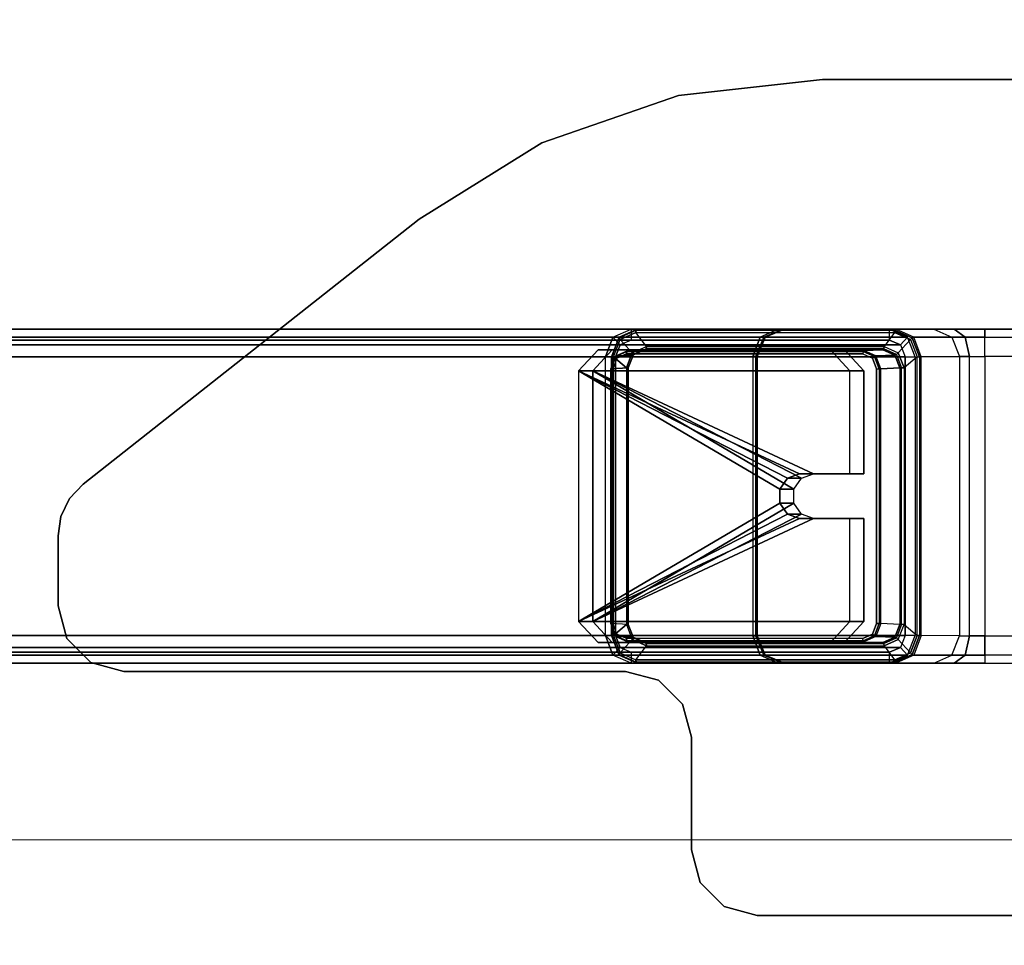
# Model space of a CAD drawing. Units: inches. Extents: x -20 to 218, y -6 to 127.
# Drawn here: x 53 to 58, y 8 to 14 of the extents above; entities that cross this region are included whole.
import ezdxf

# ---------------------------------------------------------------- set-up
doc = ezdxf.new("R2010")
doc.units = ezdxf.units.IN
doc.header["$MEASUREMENT"] = 0
doc.layers.add('STORAGE-CASE', color=4, linetype='Continuous', lineweight=9)
for name, color, linetype in [('WKSURF-GLIDE', 6, 'Continuous'), ('WKSURF-LAM', 6, 'Continuous'), ('WKSURF-LEG', 6, 'Continuous')]:
    doc.layers.add(name, color=color, linetype=linetype)

# ---------------------------------------------------------------- blocks, each defined once
blk = doc.blocks.new('VFG2B1_0T')
at = {"layer": 'WKSURF-GLIDE'}
for points in [[(-1.124, 2.6199, 21.8981), (-1.124, 2.7039, 21.6902), (-0.999, 2.8198, 21.7371), (-0.999, 2.7358, 21.945)], [(-1.124, 2.7039, 21.6902), (-1.124, 1.3113, 21.1276), (-0.999, 1.1954, 21.0808), (-0.999, 2.8198, 21.7371)], [(-0.999, 2.8198, 21.7371), (-0.999, 2.7358, 21.945), (0.503, 2.7358, 21.945), (0.503, 2.8198, 21.7371)], [(-0.999, 2.8198, 21.7371), (-0.999, 1.1954, 21.0808), (-0.3817, 1.1954, 21.0808), (-0.3817, 1.4965, 21.2024)], [(-0.999, 2.8198, 21.7371), (-0.3817, 1.4965, 21.2024), (-0.3562, 1.5694, 21.2319)], [(-0.3562, 1.5694, 21.2319), (-0.2893, 1.6145, 21.2501), (-0.999, 2.8198, 21.7371)], [(-0.2893, 1.6145, 21.2501), (-0.2067, 1.6145, 21.2501), (0.503, 2.8198, 21.7371), (-0.999, 2.8198, 21.7371)], [(-0.2067, 1.6145, 21.2501), (-0.1398, 1.5694, 21.2319), (0.503, 2.8198, 21.7371)], [(0.503, 2.8198, 21.7371), (-0.1398, 1.5694, 21.2319), (-0.1142, 1.4965, 21.2024)], [(0.503, 2.8198, 21.7371), (-0.1142, 1.4965, 21.2024), (-0.1142, 1.1954, 21.0808), (0.503, 1.1954, 21.0808)], [(0.503, 2.7358, 21.945), (0.503, 2.8198, 21.7371), (0.628, 2.7039, 21.6902), (0.628, 2.6199, 21.8981)], [(0.503, 2.8198, 21.7371), (0.503, 1.1954, 21.0808), (0.628, 1.3113, 21.1276), (0.628, 2.7039, 21.6902)], [(-1.124, 2.6199, 21.8981), (-1.124, 1.2273, 21.3355), (-0.999, 1.1114, 21.2887), (-0.999, 2.7358, 21.945)], [(-0.999, 2.7358, 21.945), (-0.999, 1.1114, 21.2887), (-0.3817, 1.1114, 21.2887), (-0.3817, 1.4126, 21.4103)], [(-0.999, 2.7358, 21.945), (-0.3817, 1.4126, 21.4103), (-0.3562, 1.4855, 21.4398)], [(-0.3562, 1.4855, 21.4398), (-0.2893, 1.5305, 21.458), (-0.999, 2.7358, 21.945)], [(-0.2893, 1.5305, 21.458), (-0.2067, 1.5305, 21.458), (0.503, 2.7358, 21.945), (-0.999, 2.7358, 21.945)], [(-0.2067, 1.5305, 21.458), (-0.1398, 1.4855, 21.4398), (0.503, 2.7358, 21.945)], [(0.503, 2.7358, 21.945), (-0.1398, 1.4855, 21.4398), (-0.1142, 1.4126, 21.4103)], [(0.503, 2.7358, 21.945), (-0.1142, 1.4126, 21.4103), (-0.1142, 1.1114, 21.2887), (0.503, 1.1114, 21.2887)], [(0.503, 2.7358, 21.945), (0.503, 1.1114, 21.2887), (0.628, 1.2273, 21.3355), (0.628, 2.6199, 21.8981)], [(-1.124, 1.3113, 21.1276), (-1.124, 1.2273, 21.3355), (-1.124, 2.6199, 21.8981), (-1.124, 2.7039, 21.6902)], [(0.628, 2.7039, 21.6902), (0.628, 2.6199, 21.8981), (0.628, 1.2273, 21.3355), (0.628, 1.3113, 21.1276)], [(-0.2893, 1.5305, 21.458), (-0.2893, 1.6145, 21.2501), (-0.3562, 1.5694, 21.2319), (-0.3562, 1.4855, 21.4398)], [(-0.2067, 1.5305, 21.458), (-0.2067, 1.6145, 21.2501), (-0.2893, 1.6145, 21.2501), (-0.2893, 1.5305, 21.458)], [(-0.1398, 1.4855, 21.4398), (-0.1398, 1.5694, 21.2319), (-0.2067, 1.6145, 21.2501), (-0.2067, 1.5305, 21.458)], [(-0.3562, 1.4855, 21.4398), (-0.3562, 1.5694, 21.2319), (-0.3817, 1.4965, 21.2024), (-0.3817, 1.4126, 21.4103)], [(-0.1142, 1.4126, 21.4103), (-0.1142, 1.4965, 21.2024), (-0.1398, 1.5694, 21.2319), (-0.1398, 1.4855, 21.4398)], [(-0.3817, 1.4126, 21.4103), (-0.3817, 1.4965, 21.2024), (-0.3817, 1.1954, 21.0808), (-0.3817, 1.1114, 21.2887)], [(-0.1142, 1.1114, 21.2887), (-0.1142, 1.1954, 21.0808), (-0.1142, 1.4965, 21.2024), (-0.1142, 1.4126, 21.4103)], [(-0.999, 1.1114, 21.2887), (-0.999, 1.1954, 21.0808), (-1.124, 1.3113, 21.1276), (-1.124, 1.2273, 21.3355)], [(0.628, 1.2273, 21.3355), (0.628, 1.3113, 21.1276), (0.503, 1.1954, 21.0808), (0.503, 1.1114, 21.2887)], [(-0.3817, 1.1954, 21.0808), (-0.3817, 1.1114, 21.2887), (-0.999, 1.1114, 21.2887), (-0.999, 1.1954, 21.0808)], [(0.503, 1.1954, 21.0808), (0.503, 1.1114, 21.2887), (-0.1142, 1.1114, 21.2887), (-0.1142, 1.1954, 21.0808)]]:
    blk.add_3dface(points, dxfattribs=at)
at = {"layer": 'WKSURF-LEG'}
for points in [[(-1.083, 2.6591, 22.496), (-1.083, 11.3855, 0.8973), (-1.1997, 11.3407, 0.8792), (-1.1997, 2.6143, 22.4779)], [(-1.083, 11.3855, 0.8973), (-1.083, 2.6591, 22.496), (0.5871, 2.6591, 22.496), (0.5871, 11.3855, 0.8973)], [(0.5871, 11.3855, 0.8973), (0.5871, 2.6591, 22.496), (0.7037, 2.6143, 22.4779), (0.7037, 11.3407, 0.8792)], [(-1.1997, 2.6143, 22.4779), (-1.1997, 11.3407, 0.8792), (-1.248, 11.2325, 0.8355), (-1.248, 2.5061, 22.4342)], [(-1.083, 11.3252, 0.873), (-1.083, 2.5988, 22.4716), (-1.1537, 2.5716, 22.4606), (-1.1537, 11.2981, 0.862)], [(-1.083, 2.5988, 22.4716), (0.5871, 2.5988, 22.4716), (0.5871, 11.3252, 0.873), (-1.083, 11.3252, 0.873)], [(0.6577, 11.2981, 0.862), (0.6577, 2.5716, 22.4606), (0.5871, 2.5988, 22.4716), (0.5871, 11.3252, 0.873)], [(0.7037, 11.3407, 0.8792), (0.7037, 2.6143, 22.4779), (0.752, 2.5061, 22.4342), (0.752, 11.2325, 0.8355)], [(-1.1537, 11.2981, 0.862), (-1.1537, 2.5716, 22.4606), (-1.183, 2.5061, 22.4342), (-1.183, 11.2325, 0.8355)], [(0.687, 11.2325, 0.8355), (0.687, 2.5061, 22.4342), (0.6577, 2.5716, 22.4606), (0.6577, 11.2981, 0.862)], [(-1.248, 0.9576, 21.8085), (-1.248, 2.5061, 22.4342), (-1.248, 11.2325, 0.8355), (-1.248, 9.6841, 0.2099)], [(-1.183, 0.9576, 21.8085), (-1.183, 2.5061, 22.4342), (-1.183, 11.2325, 0.8355), (-1.183, 9.6841, 0.2099)], [(0.687, 0.9576, 21.8085), (0.687, 9.6841, 0.2099), (0.687, 11.2325, 0.8355), (0.687, 2.5061, 22.4342)], [(0.752, 0.9576, 21.8085), (0.752, 9.6841, 0.2099), (0.752, 11.2325, 0.8355), (0.752, 2.5061, 22.4342)], [(-1.1997, 0.8495, 21.7648), (-1.1997, 9.5759, 0.1662), (-1.248, 9.6841, 0.2099), (-1.248, 0.9576, 21.8085)], [(-1.183, 0.9576, 21.8085), (-1.183, 9.6841, 0.2099), (-1.1537, 9.6185, 0.1834), (-1.1537, 0.8921, 21.7821)], [(0.687, 9.6841, 0.2099), (0.687, 0.9576, 21.8085), (0.6577, 0.8921, 21.7821), (0.6577, 9.6185, 0.1834)], [(0.752, 0.9576, 21.8085), (0.752, 9.6841, 0.2099), (0.7037, 9.5759, 0.1662), (0.7037, 0.8495, 21.7648)], [(-1.1537, 0.8921, 21.7821), (-1.1537, 9.6185, 0.1834), (-1.083, 9.5914, 0.1725), (-1.083, 0.865, 21.7711)], [(0.6577, 9.6185, 0.1834), (0.6577, 0.8921, 21.7821), (0.5871, 0.865, 21.7711), (0.5871, 9.5914, 0.1725)], [(-1.083, 0.8047, 21.7467), (-1.083, 9.5311, 0.1481), (-1.1997, 9.5759, 0.1662), (-1.1997, 0.8495, 21.7648)], [(0.5871, 0.865, 21.7711), (-1.083, 0.865, 21.7711), (-1.083, 9.5914, 0.1725), (0.5871, 9.5914, 0.1725)], [(0.7037, 0.8495, 21.7648), (0.7037, 9.5759, 0.1662), (0.5871, 9.5311, 0.1481), (0.5871, 0.8047, 21.7467)], [(-1.083, 0.8047, 21.7467), (-1.083, 9.5311, 0.1481), (0.5871, 9.5311, 0.1481), (0.5871, 0.8047, 21.7467)], [(-0.9039, 5.9379, 27.45), (-0.9039, 5.9379, 27.2258), (-1.1007, 5.8852, 27.2258), (-1.1007, 5.8852, 27.45)], [(-0.4859, 5.9379, 27.45), (-0.4859, 5.9379, 27.2258), (-0.9039, 5.9379, 27.2258), (-0.9039, 5.9379, 27.45)], [(-0.4859, 5.9379, 27.45), (-0.4859, 5.9379, 27.2258), (-0.3692, 5.9202, 27.2258), (-0.3692, 5.9202, 27.45)], [(-0.3692, 5.9202, 27.45), (-0.3692, 5.9202, 27.2258), (-0.2629, 5.8687, 27.2258), (-0.2629, 5.8687, 27.45)], [(-1.1007, 5.8852, 27.45), (-1.1007, 5.8852, 27.2258), (-1.2448, 5.7411, 27.2258), (-1.2448, 5.7411, 27.45)], [(-0.2629, 5.8687, 27.45), (-0.2629, 5.8687, 27.2258), (-0.1767, 5.788, 27.2258), (-0.1767, 5.788, 27.45)], [(1.4104, 3.7753, 27.45), (1.4104, 3.7753, 27.2258), (-0.1767, 5.788, 27.2258), (-0.1767, 5.788, 27.45)], [(-1.2448, 5.7411, 27.45), (-1.2448, 5.7411, 27.2258), (-1.2976, 5.5442, 27.2258), (-1.2976, 5.5442, 27.45)], [(-1.2976, 5.5442, 27.45), (-1.2976, 5.5442, 27.2258), (-1.2976, 2.5383, 27.2258), (-1.2976, 2.5383, 27.45)], [(1.8679, 3.0397, 27.45), (1.8679, 3.0397, 27.2258), (1.4104, 3.7753, 27.2258), (1.4104, 3.7753, 27.45)], [(2.1518, 2.2212, 27.45), (2.1518, 2.2212, 27.2258), (1.8679, 3.0397, 27.2258), (1.8679, 3.0397, 27.45)], [(-1.083, 2.5988, 22.4716), (-1.083, 2.6591, 22.496), (-1.1997, 2.6143, 22.4779), (-1.1537, 2.5716, 22.4606)], [(0.5871, 2.6591, 22.496), (0.5871, 2.5988, 22.4716), (-1.083, 2.5988, 22.4716), (-1.083, 2.6591, 22.496)], [(0.6577, 2.5716, 22.4606), (0.7037, 2.6143, 22.4779), (0.5871, 2.6591, 22.496), (0.5871, 2.5988, 22.4716)], [(-1.1997, 2.6143, 22.4779), (-1.1537, 2.5716, 22.4606), (-1.183, 2.5061, 22.4342), (-1.248, 2.5061, 22.4342)], [(-1.1997, 2.5774, 22.5691), (-1.2001, 1.7319, 24.6639), (-1.0843, 1.7772, 24.6822), (-1.083, 2.6222, 22.5872)], [(-1.1997, 2.5774, 22.5691), (-1.083, 2.6222, 22.5872), (-1.083, 2.6221, 22.5722), (-1.1956, 2.5788, 22.5547)], [(-1.1956, 2.5788, 22.5547), (-1.083, 2.6221, 22.5722), (-1.083, 2.6114, 22.5616), (-1.1858, 2.5719, 22.5457)], [(-1.083, 2.6114, 22.5616), (-1.0156, 2.5337, 22.5303), (-1.1069, 2.4987, 22.5161), (-1.1858, 2.5719, 22.5457)], [(-1.1199, 2.5253, 22.1932), (-1.125, 2.4213, 22.464), (-1.0929, 2.493, 22.4931), (-1.0879, 2.5971, 22.222)], [(-1.0879, 2.5971, 22.222), (-1.1199, 2.5253, 22.1932), (-1.114, 2.5304, 22.1805), (-1.0837, 2.5983, 22.2078)], [(-1.0837, 2.5983, 22.2078), (-1.114, 2.5304, 22.1805), (-1.1002, 2.5326, 22.1752), (-1.074, 2.5913, 22.199)], [(-1.0879, 2.5971, 22.222), (-1.0929, 2.493, 22.4931), (-1.0156, 2.5227, 22.5049), (-1.0105, 2.6267, 22.2341)], [(-1.0105, 2.6267, 22.2341), (-1.0879, 2.5971, 22.222), (-1.0837, 2.5983, 22.2078), (-1.0105, 2.6264, 22.2192)], [(-1.083, 2.6222, 22.5872), (0.5871, 2.6222, 22.5872), (0.5883, 1.7772, 24.6822), (-1.0843, 1.7772, 24.6822)], [(-1.0105, 2.6264, 22.2192), (-1.0837, 2.5983, 22.2078), (-1.074, 2.5913, 22.199), (-1.0105, 2.6157, 22.2088)], [(0.5871, 2.6221, 22.5722), (-1.083, 2.6221, 22.5722), (-1.083, 2.6222, 22.5872), (0.5871, 2.6222, 22.5872)], [(-1.083, 2.6114, 22.5616), (0.5871, 2.6114, 22.5616), (0.5871, 2.6221, 22.5722), (-1.083, 2.6221, 22.5722)], [(0.5196, 2.5337, 22.5303), (-1.0156, 2.5337, 22.5303), (-1.083, 2.6114, 22.5616), (0.5871, 2.6114, 22.5616)], [(-1.0105, 2.6267, 22.2341), (0.5146, 2.6267, 22.2341), (0.5196, 2.5227, 22.5049), (-1.0156, 2.5227, 22.5049)], [(0.5146, 2.6264, 22.2192), (-1.0105, 2.6264, 22.2192), (-1.0105, 2.6267, 22.2341), (0.5146, 2.6267, 22.2341)], [(-1.0105, 2.6157, 22.2088), (0.5146, 2.6157, 22.2088), (0.5146, 2.6264, 22.2192), (-1.0105, 2.6264, 22.2192)], [(0.5919, 2.5971, 22.222), (0.597, 2.493, 22.4931), (0.5196, 2.5227, 22.5049), (0.5146, 2.6267, 22.2341)], [(0.5146, 2.6267, 22.2341), (0.5919, 2.5971, 22.222), (0.5877, 2.5983, 22.2078), (0.5146, 2.6264, 22.2192)], [(0.5146, 2.6264, 22.2192), (0.5877, 2.5983, 22.2078), (0.578, 2.5913, 22.199), (0.5146, 2.6157, 22.2088)], [(0.6898, 2.5719, 22.5457), (0.6109, 2.4987, 22.5161), (0.5196, 2.5337, 22.5303), (0.5871, 2.6114, 22.5616)], [(0.5877, 2.5983, 22.2078), (0.618, 2.5304, 22.1805), (0.6042, 2.5326, 22.1752), (0.578, 2.5913, 22.199)], [(0.7037, 2.5774, 22.5691), (0.5871, 2.6222, 22.5872), (0.5871, 2.6221, 22.5722), (0.6996, 2.5788, 22.5547)], [(0.7037, 2.5774, 22.5691), (0.7041, 1.7319, 24.6639), (0.5883, 1.7772, 24.6822), (0.5871, 2.6222, 22.5872)], [(0.6996, 2.5788, 22.5547), (0.5871, 2.6221, 22.5722), (0.5871, 2.6114, 22.5616), (0.6898, 2.5719, 22.5457)], [(0.5919, 2.5971, 22.222), (0.6239, 2.5253, 22.1932), (0.618, 2.5304, 22.1805), (0.5877, 2.5983, 22.2078)], [(0.6239, 2.5253, 22.1932), (0.629, 2.4213, 22.464), (0.597, 2.493, 22.4931), (0.5919, 2.5971, 22.222)], [(0.752, 2.5061, 22.4342), (0.687, 2.5061, 22.4342), (0.6577, 2.5716, 22.4606), (0.7037, 2.6143, 22.4779)], [(-1.2976, 2.5383, 27.45), (-1.2976, 2.5383, 27.2258), (-1.3503, 2.3415, 27.2258), (-1.3503, 2.3415, 27.45)], [(-1.248, 2.4693, 22.5254), (-1.1997, 2.5774, 22.5691), (-1.1956, 2.5788, 22.5547), (-1.2422, 2.4745, 22.5125)], [(-1.248, 2.4693, 22.5254), (-1.248, 1.6241, 24.6205), (-1.2001, 1.7319, 24.6639), (-1.1997, 2.5774, 22.5691)], [(-1.2422, 2.4745, 22.5125), (-1.1956, 2.5788, 22.5547), (-1.1858, 2.5719, 22.5457), (-1.2283, 2.4766, 22.5072)], [(-1.1069, 2.4987, 22.5161), (-1.1858, 2.5719, 22.5457), (-1.2283, 2.4766, 22.5072), (-1.1446, 2.4141, 22.4819)], [(0.6487, 2.4141, 22.4819), (0.7323, 2.4766, 22.5072), (0.6898, 2.5719, 22.5457), (0.6109, 2.4987, 22.5161)], [(0.7462, 2.4745, 22.5125), (0.6996, 2.5788, 22.5547), (0.6898, 2.5719, 22.5457), (0.7323, 2.4766, 22.5072)], [(0.752, 2.4693, 22.5254), (0.7037, 2.5774, 22.5691), (0.6996, 2.5788, 22.5547), (0.7462, 2.4745, 22.5125)], [(0.752, 2.4693, 22.5254), (0.752, 1.6241, 24.6205), (0.7041, 1.7319, 24.6639), (0.7037, 2.5774, 22.5691)], [(-1.183, 2.5061, 22.4342), (-1.248, 2.5061, 22.4342), (-1.248, 0.9576, 21.8085), (-1.183, 0.9576, 21.8085)], [(-1.2422, 0.9259, 21.8868), (-1.2422, 2.4745, 22.5125), (-1.2283, 2.4766, 22.5072), (-1.2283, 0.928, 21.8815)], [(-1.2283, 2.4766, 22.5072), (-1.1446, 2.4141, 22.4819), (-1.1446, 0.9907, 21.9068), (-1.2283, 0.928, 21.8815)], [(-1.1069, 2.4987, 22.5161), (-1.1446, 2.4141, 22.4819), (-1.1308, 2.4162, 22.4767), (-1.0971, 2.4918, 22.5073)], [(-1.0971, 2.4918, 22.5073), (-1.1308, 2.4162, 22.4767), (-1.125, 2.4213, 22.464), (-1.0929, 2.493, 22.4931)], [(-1.125, 2.4213, 22.464), (-1.1199, 2.5253, 22.1932), (-1.1199, 1.1113, 21.6218), (-1.125, 0.9979, 21.8889)], [(-1.1199, 2.5253, 22.1932), (-1.1199, 1.1113, 21.6218), (-1.114, 1.1164, 21.6091), (-1.114, 2.5304, 22.1805)], [(-1.114, 2.5304, 22.1805), (-1.114, 1.1164, 21.6091), (-1.1002, 1.1185, 21.6039), (-1.1002, 2.5326, 22.1752)], [(-1.0156, 2.5337, 22.5303), (-1.1069, 2.4987, 22.5161), (-1.0971, 2.4918, 22.5073), (-1.0156, 2.5231, 22.5199)], [(-1.0156, 2.5231, 22.5199), (-1.0971, 2.4918, 22.5073), (-1.0929, 2.493, 22.4931), (-1.0156, 2.5227, 22.5049)], [(-1.0156, 2.5231, 22.5199), (0.5196, 2.5231, 22.5199), (0.5196, 2.5337, 22.5303), (-1.0156, 2.5337, 22.5303)], [(0.5196, 2.5227, 22.5049), (-1.0156, 2.5227, 22.5049), (-1.0156, 2.5231, 22.5199), (0.5196, 2.5231, 22.5199)], [(0.5196, 2.5337, 22.5303), (0.6109, 2.4987, 22.5161), (0.6012, 2.4918, 22.5073), (0.5196, 2.5231, 22.5199)], [(0.5196, 2.5231, 22.5199), (0.6012, 2.4918, 22.5073), (0.597, 2.493, 22.4931), (0.5196, 2.5227, 22.5049)], [(0.6012, 2.4918, 22.5073), (0.6349, 2.4162, 22.4767), (0.629, 2.4213, 22.464), (0.597, 2.493, 22.4931)], [(0.6109, 2.4987, 22.5161), (0.6487, 2.4141, 22.4819), (0.6349, 2.4162, 22.4767), (0.6012, 2.4918, 22.5073)], [(0.618, 2.5304, 22.1805), (0.618, 1.1164, 21.6091), (0.6042, 1.1185, 21.6039), (0.6042, 2.5326, 22.1752)], [(0.6239, 2.5253, 22.1932), (0.6239, 1.1113, 21.6218), (0.618, 1.1164, 21.6091), (0.618, 2.5304, 22.1805)], [(0.629, 0.9979, 21.8889), (0.6239, 1.1113, 21.6218), (0.6239, 2.5253, 22.1932), (0.629, 2.4213, 22.464)], [(0.7323, 0.928, 21.8815), (0.6487, 0.9907, 21.9068), (0.6487, 2.4141, 22.4819), (0.7323, 2.4766, 22.5072)], [(0.687, 0.9576, 21.8085), (0.752, 0.9576, 21.8085), (0.752, 2.5061, 22.4342), (0.687, 2.5061, 22.4342)], [(0.7462, 0.9259, 21.8868), (0.7462, 2.4745, 22.5125), (0.7323, 2.4766, 22.5072), (0.7323, 0.928, 21.8815)], [(-1.248, 0.9206, 21.8998), (-1.248, 2.4693, 22.5254), (-1.2422, 2.4745, 22.5125), (-1.2422, 0.9259, 21.8868)], [(-1.248, 1.6241, 24.6205), (-1.248, 2.4693, 22.5254), (-1.248, 0.9206, 21.8998), (-1.248, 0.6921, 22.4624)], [(-1.1308, 2.4162, 22.4767), (-1.1308, 0.9928, 21.9016), (-1.125, 0.9979, 21.8889), (-1.125, 2.4213, 22.464)], [(0.6349, 2.4162, 22.4767), (0.6349, 0.9928, 21.9016), (0.629, 0.9979, 21.8889), (0.629, 2.4213, 22.464)], [(0.752, 0.9206, 21.8998), (0.752, 2.4693, 22.5254), (0.7462, 2.4745, 22.5125), (0.7462, 0.9259, 21.8868)], [(0.752, 0.6921, 22.4624), (0.752, 0.9206, 21.8998), (0.752, 2.4693, 22.5254), (0.752, 1.6241, 24.6205)], [(-1.1446, 2.4141, 22.4819), (-1.1446, 0.9907, 21.9068), (-1.1308, 0.9928, 21.9016), (-1.1308, 2.4162, 22.4767)], [(0.6487, 2.4141, 22.4819), (0.6487, 0.9907, 21.9068), (0.6349, 0.9928, 21.9016), (0.6349, 2.4162, 22.4767)], [(-1.3503, 2.3415, 27.45), (-1.3503, 2.3415, 27.2258), (-1.4944, 2.1974, 27.2258), (-1.4944, 2.1974, 27.45)], [(-1.4944, 2.1974, 27.45), (-1.4944, 2.1974, 27.2258), (-1.6913, 2.1446, 27.2258), (-1.6913, 2.1446, 27.45)], [(2.248, 1.3603, 27.45), (2.248, 1.3603, 27.2258), (2.1518, 2.2212, 27.2258), (2.1518, 2.2212, 27.45)], [(-2.3652, 2.1446, 27.45), (-2.3652, 2.1446, 27.2258), (-2.562, 2.0919, 27.2258), (-2.562, 2.0919, 27.45)], [(-1.6913, 2.1446, 27.45), (-1.6913, 2.1446, 27.2258), (-2.3652, 2.1446, 27.2258), (-2.3652, 2.1446, 27.45)], [(-2.562, 2.0919, 27.45), (-2.562, 2.0919, 27.2258), (-2.7061, 1.9478, 27.2258), (-2.7061, 1.9478, 27.45)], [(-2.7061, 1.9478, 27.45), (-2.7061, 1.9478, 27.2258), (-2.7589, 1.7509, 27.2258), (-2.7589, 1.7509, 27.45)], [(-1.2001, 1.7319, 24.6639), (-1.2002, 1.71, 24.7379), (-1.0844, 1.7579, 24.7472), (-1.0843, 1.7772, 24.6822)], [(0.5883, 1.7772, 24.6822), (-1.0843, 1.7772, 24.6822), (-1.0844, 1.7579, 24.7472), (0.5884, 1.7579, 24.7472)], [(0.7041, 1.7319, 24.6639), (0.7042, 1.71, 24.7379), (0.5884, 1.7579, 24.7472), (0.5883, 1.7772, 24.6822)], [(-2.7589, 1.7509, 27.45), (-2.7589, 1.7509, 27.2258), (-2.7589, -1.7509, 27.2258), (-2.7589, -1.7509, 27.45)], [(-1.248, 1.6241, 24.6205), (-1.248, 1.5959, 24.7158), (-1.2002, 1.71, 24.7379), (-1.2001, 1.7319, 24.6639)], [(-1.2002, 1.71, 24.7379), (-1.2002, 1.7026, 24.8147), (-1.0844, 1.7514, 24.8147), (-1.0844, 1.7579, 24.7472)], [(-1.2002, 1.7026, 24.8147), (-1.2002, 1.7026, 27.2258), (-1.0844, 1.7514, 27.2258), (-1.0844, 1.7514, 24.8147)], [(-1.0844, 1.7579, 24.7472), (0.5884, 1.7579, 24.7472), (0.5885, 1.7514, 24.8147), (-1.0844, 1.7514, 24.8147)], [(0.5885, 1.7514, 24.8147), (-1.0844, 1.7514, 24.8147), (-1.0844, 1.7514, 27.2258), (0.5885, 1.7514, 27.2258)], [(0.7042, 1.71, 24.7379), (0.7042, 1.7026, 24.8147), (0.5885, 1.7514, 24.8147), (0.5884, 1.7579, 24.7472)], [(0.7042, 1.7026, 24.8147), (0.7042, 1.7026, 27.2258), (0.5885, 1.7514, 27.2258), (0.5885, 1.7514, 24.8147)], [(0.752, 1.6241, 24.6205), (0.752, 1.5959, 24.7158), (0.7042, 1.71, 24.7379), (0.7041, 1.7319, 24.6639)], [(-1.248, 1.5959, 24.7158), (-1.248, 1.5864, 24.8147), (-1.2002, 1.7026, 24.8147), (-1.2002, 1.71, 24.7379)], [(-1.248, 1.5864, 24.8147), (-1.248, 1.5864, 27.2258), (-1.2002, 1.7026, 27.2258), (-1.2002, 1.7026, 24.8147)], [(0.752, 1.5959, 24.7158), (0.752, 1.5864, 24.8147), (0.7042, 1.7026, 24.8147), (0.7042, 1.71, 24.7379)], [(0.752, 1.5864, 24.8147), (0.752, 1.5864, 27.2258), (0.7042, 1.7026, 27.2258), (0.7042, 1.7026, 24.8147)], [(-1.248, 0.5707, 22.612), (-1.248, 0.6921, 22.4624), (-1.248, 1.6241, 24.6205), (-1.248, 1.5959, 24.7158)], [(-1.248, 1.5864, 24.8147), (-1.248, 1.5959, 24.7158), (-1.248, 0.5707, 22.612), (-1.248, 0.3864, 22.6683)], [(0.752, 1.5959, 24.7158), (0.752, 1.6241, 24.6205), (0.752, 0.6921, 22.4624), (0.752, 0.5707, 22.612)], [(0.752, 0.3864, 22.6683), (0.752, 0.5707, 22.612), (0.752, 1.5959, 24.7158), (0.752, 1.5864, 24.8147)], [(2.248, -1.3603, 27.45), (2.248, -1.3603, 27.2258), (2.248, 1.3603, 27.2258), (2.248, 1.3603, 27.45)], [(-1.0929, 0.9261, 21.86), (-1.0879, 1.0396, 21.5927), (-1.1199, 1.1113, 21.6218), (-1.125, 0.9979, 21.8889)], [(-1.0879, 1.0396, 21.5927), (-1.1199, 1.1113, 21.6218), (-1.114, 1.1164, 21.6091), (-1.0837, 1.0486, 21.5817)], [(-1.0837, 1.0486, 21.5817), (-1.114, 1.1164, 21.6091), (-1.1002, 1.1185, 21.6039), (-1.074, 1.0597, 21.5801)], [(0.5877, 1.0486, 21.5817), (0.618, 1.1164, 21.6091), (0.6042, 1.1185, 21.6039), (0.578, 1.0597, 21.5801)], [(0.5919, 1.0396, 21.5927), (0.6239, 1.1113, 21.6218), (0.618, 1.1164, 21.6091), (0.5877, 1.0486, 21.5817)], [(0.597, 0.9261, 21.86), (0.5919, 1.0396, 21.5927), (0.6239, 1.1113, 21.6218), (0.629, 0.9979, 21.8889)], [(-1.0156, 0.8965, 21.8479), (-1.0105, 1.0099, 21.5809), (-1.0879, 1.0396, 21.5927), (-1.0929, 0.9261, 21.86)], [(-1.0105, 1.0099, 21.5809), (-1.0879, 1.0396, 21.5927), (-1.0837, 1.0486, 21.5817), (-1.0105, 1.0204, 21.5704)], [(-1.0105, 1.0204, 21.5704), (-1.0837, 1.0486, 21.5817), (-1.074, 1.0597, 21.5801), (-1.0105, 1.0354, 21.5703)], [(0.5196, 0.8965, 21.8479), (-1.0156, 0.8965, 21.8479), (-1.0105, 1.0099, 21.5809), (0.5146, 1.0099, 21.5809)], [(0.5146, 1.0204, 21.5704), (-1.0105, 1.0204, 21.5704), (-1.0105, 1.0354, 21.5703), (0.5146, 1.0354, 21.5703)], [(-1.0105, 1.0099, 21.5809), (0.5146, 1.0099, 21.5809), (0.5146, 1.0204, 21.5704), (-1.0105, 1.0204, 21.5704)], [(0.5146, 1.0204, 21.5704), (0.5877, 1.0486, 21.5817), (0.578, 1.0597, 21.5801), (0.5146, 1.0354, 21.5703)], [(0.5146, 1.0099, 21.5809), (0.5919, 1.0396, 21.5927), (0.5877, 1.0486, 21.5817), (0.5146, 1.0204, 21.5704)], [(0.5196, 0.8965, 21.8479), (0.5146, 1.0099, 21.5809), (0.5919, 1.0396, 21.5927), (0.597, 0.9261, 21.86)], [(-1.248, 0.9576, 21.8085), (-1.183, 0.9576, 21.8085), (-1.1537, 0.8921, 21.7821), (-1.1997, 0.8495, 21.7648)], [(-1.1446, 0.9907, 21.9068), (-1.2283, 0.928, 21.8815), (-1.1858, 0.8328, 21.843), (-1.1069, 0.9061, 21.8726)], [(-1.1446, 0.9907, 21.9068), (-1.1069, 0.9061, 21.8726), (-1.0971, 0.9172, 21.8711), (-1.1308, 0.9928, 21.9016)], [(-1.1308, 0.9928, 21.9016), (-1.0971, 0.9172, 21.8711), (-1.0929, 0.9261, 21.86), (-1.125, 0.9979, 21.8889)], [(0.6349, 0.9928, 21.9016), (0.6012, 0.9172, 21.8711), (0.597, 0.9261, 21.86), (0.629, 0.9979, 21.8889)], [(0.6487, 0.9907, 21.9068), (0.6109, 0.9061, 21.8726), (0.6012, 0.9172, 21.8711), (0.6349, 0.9928, 21.9016)], [(0.6109, 0.9061, 21.8726), (0.6898, 0.8328, 21.843), (0.7323, 0.928, 21.8815), (0.6487, 0.9907, 21.9068)], [(0.7037, 0.8495, 21.7648), (0.6577, 0.8921, 21.7821), (0.687, 0.9576, 21.8085), (0.752, 0.9576, 21.8085)], [(-1.1997, 0.8125, 21.856), (-1.248, 0.9206, 21.8998), (-1.2422, 0.9259, 21.8868), (-1.1956, 0.8215, 21.8447)], [(-1.2001, 0.5845, 22.4187), (-1.1997, 0.8125, 21.856), (-1.248, 0.9206, 21.8998), (-1.248, 0.6921, 22.4624)], [(-1.1956, 0.8215, 21.8447), (-1.2422, 0.9259, 21.8868), (-1.2283, 0.928, 21.8815), (-1.1858, 0.8328, 21.843)], [(-1.1537, 0.8921, 21.7821), (-1.1997, 0.8495, 21.7648), (-1.083, 0.8047, 21.7467), (-1.083, 0.865, 21.7711)], [(-1.1858, 0.8328, 21.843), (-1.1069, 0.9061, 21.8726), (-1.0156, 0.871, 21.8585), (-1.0831, 0.7933, 21.8271)], [(-1.1069, 0.9061, 21.8726), (-1.0156, 0.871, 21.8585), (-1.0156, 0.8859, 21.8584), (-1.0971, 0.9172, 21.8711)], [(-1.0971, 0.9172, 21.8711), (-1.0156, 0.8859, 21.8584), (-1.0156, 0.8965, 21.8479), (-1.0929, 0.9261, 21.86)], [(-1.0156, 0.8859, 21.8584), (0.5196, 0.8859, 21.8584), (0.5196, 0.8965, 21.8479), (-1.0156, 0.8965, 21.8479)], [(0.5196, 0.871, 21.8585), (-1.0156, 0.871, 21.8585), (-1.0156, 0.8859, 21.8584), (0.5196, 0.8859, 21.8584)], [(0.6012, 0.9172, 21.8711), (0.5196, 0.8859, 21.8584), (0.5196, 0.8965, 21.8479), (0.597, 0.9261, 21.86)], [(0.6109, 0.9061, 21.8726), (0.5196, 0.871, 21.8585), (0.5196, 0.8859, 21.8584), (0.6012, 0.9172, 21.8711)], [(0.5872, 0.7933, 21.8271), (0.5196, 0.871, 21.8585), (0.6109, 0.9061, 21.8726), (0.6898, 0.8328, 21.843)], [(0.5871, 0.865, 21.7711), (0.5871, 0.8047, 21.7467), (0.7037, 0.8495, 21.7648), (0.6577, 0.8921, 21.7821)], [(0.6997, 0.8215, 21.8447), (0.7462, 0.9259, 21.8868), (0.7323, 0.928, 21.8815), (0.6898, 0.8328, 21.843)], [(0.7037, 0.8125, 21.856), (0.752, 0.9206, 21.8998), (0.7462, 0.9259, 21.8868), (0.6997, 0.8215, 21.8447)], [(0.7041, 0.5845, 22.4187), (0.7037, 0.8125, 21.856), (0.752, 0.9206, 21.8998), (0.752, 0.6921, 22.4624)], [(-1.0832, 0.7782, 21.8272), (-1.1956, 0.8215, 21.8447), (-1.1858, 0.8328, 21.843), (-1.0831, 0.7933, 21.8271)], [(-1.0831, 0.7933, 21.8271), (0.5872, 0.7933, 21.8271), (0.5196, 0.871, 21.8585), (-1.0156, 0.871, 21.8585)], [(-1.083, 0.8047, 21.7467), (-1.083, 0.865, 21.7711), (0.5871, 0.865, 21.7711), (0.5871, 0.8047, 21.7467)], [(0.5872, 0.7782, 21.8272), (0.6997, 0.8215, 21.8447), (0.6898, 0.8328, 21.843), (0.5872, 0.7933, 21.8271)], [(-1.0842, 0.5393, 22.4003), (-1.0832, 0.7677, 21.8379), (-1.1997, 0.8125, 21.856), (-1.2001, 0.5845, 22.4187)], [(-1.0832, 0.7677, 21.8379), (-1.1997, 0.8125, 21.856), (-1.1956, 0.8215, 21.8447), (-1.0832, 0.7782, 21.8272)], [(0.5883, 0.5393, 22.4003), (-1.0842, 0.5393, 22.4003), (-1.0832, 0.7677, 21.8379), (0.5872, 0.7677, 21.8379)], [(0.5872, 0.7782, 21.8272), (-1.0832, 0.7782, 21.8272), (-1.0831, 0.7933, 21.8271), (0.5872, 0.7933, 21.8271)], [(-1.0832, 0.7677, 21.8379), (0.5872, 0.7677, 21.8379), (0.5872, 0.7782, 21.8272), (-1.0832, 0.7782, 21.8272)], [(0.5872, 0.7677, 21.8379), (0.7037, 0.8125, 21.856), (0.6997, 0.8215, 21.8447), (0.5872, 0.7782, 21.8272)], [(0.5883, 0.5393, 22.4003), (0.5872, 0.7677, 21.8379), (0.7037, 0.8125, 21.856), (0.7041, 0.5845, 22.4187)], [(-1.248, 0.5707, 22.612), (-1.248, 0.6921, 22.4624), (-1.2001, 0.5845, 22.4187), (-1.2002, 0.5059, 22.5157)], [(0.752, 0.5707, 22.612), (0.752, 0.6921, 22.4624), (0.7041, 0.5845, 22.4187), (0.7043, 0.5059, 22.5157)], [(-1.248, 0.3864, 22.6683), (-1.248, 0.5707, 22.612), (-1.2002, 0.5059, 22.5157), (-1.2002, 0.3864, 22.5521)], [(-1.2002, 0.5059, 22.5157), (-1.2001, 0.5845, 22.4187), (-1.0842, 0.5393, 22.4003), (-1.0846, 0.4786, 22.4751)], [(-1.0846, 0.4786, 22.4751), (0.5886, 0.4786, 22.4751), (0.5883, 0.5393, 22.4003), (-1.0842, 0.5393, 22.4003)], [(0.7043, 0.5059, 22.5157), (0.7041, 0.5845, 22.4187), (0.5883, 0.5393, 22.4003), (0.5886, 0.4786, 22.4751)], [(0.752, 0.3864, 22.6683), (0.752, 0.5707, 22.612), (0.7043, 0.5059, 22.5157), (0.7042, 0.3864, 22.5521)], [(-1.2002, 0.3864, 22.5521), (-1.2002, 0.5059, 22.5157), (-1.0846, 0.4786, 22.4751), (-1.0844, 0.3864, 22.5033)], [(0.5885, 0.3864, 22.5033), (-1.0844, 0.3864, 22.5033), (-1.0846, 0.4786, 22.4751), (0.5886, 0.4786, 22.4751)], [(0.7042, 0.3864, 22.5521), (0.7043, 0.5059, 22.5157), (0.5886, 0.4786, 22.4751), (0.5885, 0.3864, 22.5033)], [(-1.2002, -0.3864, 22.5521), (-1.2002, 0.3864, 22.5521), (-1.248, 0.3864, 22.6683), (-1.248, -0.3864, 22.6683)], [(-1.0844, 0.3864, 22.5033), (-1.0844, -0.3864, 22.5033), (-1.2002, -0.3864, 22.5521), (-1.2002, 0.3864, 22.5521)], [(0.5885, -0.3864, 22.5033), (0.5885, 0.3864, 22.5033), (-1.0844, 0.3864, 22.5033), (-1.0844, -0.3864, 22.5033)], [(0.7042, 0.3864, 22.5521), (0.7042, -0.3864, 22.5521), (0.5885, -0.3864, 22.5033), (0.5885, 0.3864, 22.5033)], [(0.752, -0.3864, 22.6683), (0.752, 0.3864, 22.6683), (0.7042, 0.3864, 22.5521), (0.7042, -0.3864, 22.5521)]]:
    blk.add_3dface(points, dxfattribs=at)
for points, invisible_edges in [([(-1.1007, 5.8852, 27.2258), (-0.3692, 5.9202, 27.2258), (-0.2629, 5.8687, 27.2258), (-1.2448, 5.7411, 27.2258)], 5), ([(-1.2448, 5.7411, 27.45), (-0.2629, 5.8687, 27.45), (-0.3692, 5.9202, 27.45), (-1.1007, 5.8852, 27.45)], 5), ([(-0.4859, 5.9379, 27.2258), (-0.9039, 5.9379, 27.2258), (-1.1007, 5.8852, 27.2258), (-0.3692, 5.9202, 27.2258)], 4), ([(-0.3692, 5.9202, 27.45), (-1.1007, 5.8852, 27.45), (-0.9039, 5.9379, 27.45), (-0.4859, 5.9379, 27.45)], 1), ([(-0.2629, 5.8687, 27.2258), (-1.2448, 5.7411, 27.2258), (-1.2976, 5.5442, 27.2258), (-0.1767, 5.788, 27.2258)], 5), ([(-0.1767, 5.788, 27.45), (-1.2976, 5.5442, 27.45), (-1.2448, 5.7411, 27.45), (-0.2629, 5.8687, 27.45)], 5), ([(-1.2976, 2.5383, 27.45), (1.4104, 3.7753, 27.45), (-0.1767, 5.788, 27.45), (-1.2976, 5.5442, 27.45)], 5), ([(-1.2976, 5.5442, 27.2258), (-0.1767, 5.788, 27.2258), (1.4104, 3.7753, 27.2258), (-1.2976, 2.5383, 27.2258)], 5), ([(-1.2976, 2.5383, 27.45), (1.8679, 3.0397, 27.45), (1.4104, 3.7753, 27.45)], 9), ([(1.4104, 3.7753, 27.2258), (1.4104, 3.7753, 27.2258), (1.8679, 3.0397, 27.2258), (-1.2976, 2.5383, 27.2258)], 12), ([(2.1518, 2.2212, 27.45), (1.8679, 3.0397, 27.45), (-1.2976, 2.5383, 27.45), (-1.3503, 2.3415, 27.45)], 10), ([(-1.3503, 2.3415, 27.2258), (-1.2976, 2.5383, 27.2258), (1.8679, 3.0397, 27.2258), (2.1518, 2.2212, 27.2258)], 10), ([(-1.0105, 1.0354, 21.5703), (-1.074, 1.0597, 21.5801), (-1.074, 2.5913, 22.199), (-1.0105, 2.6157, 22.2088)], 10), ([(0.5146, 2.6157, 22.2088), (0.5146, 1.0354, 21.5703), (-1.0105, 1.0354, 21.5703), (-1.0105, 2.6157, 22.2088)], 5), ([(0.578, 1.0597, 21.5801), (0.578, 2.5913, 22.199), (0.5146, 2.6157, 22.2088), (0.5146, 1.0354, 21.5703)], 5), ([(-1.1002, 1.1185, 21.6039), (-1.1002, 2.5326, 22.1752), (-1.074, 2.5913, 22.199), (-1.074, 1.0597, 21.5801)], 4), ([(0.6042, 2.5326, 22.1752), (0.6042, 1.1185, 21.6039), (0.578, 1.0597, 21.5801), (0.578, 2.5913, 22.199)], 4), ([(-1.4944, 2.1974, 27.45), (2.248, 1.3603, 27.45), (2.1518, 2.2212, 27.45), (-1.3503, 2.3415, 27.45)], 5), ([(-1.3503, 2.3415, 27.2258), (2.1518, 2.2212, 27.2258), (2.248, 1.3603, 27.2258), (-1.4944, 2.1974, 27.2258)], 5), ([(-1.4944, 2.1974, 27.45), (-1.6913, 2.1446, 27.45), (2.248, 1.3603, 27.45)], 10), ([(2.248, 1.3603, 27.2258), (2.248, 1.3603, 27.2258), (-1.6913, 2.1446, 27.2258), (-1.4944, 2.1974, 27.2258)], 10), ([(-2.7589, 1.7509, 27.45), (-2.3652, 2.1446, 27.45), (-2.562, 2.0919, 27.45), (-2.7061, 1.9478, 27.45)], 1), ([(-2.7589, 1.7509, 27.2258), (-2.3652, 2.1446, 27.2258), (-1.6913, 2.1446, 27.2258), (2.248, 1.3603, 27.2258)], 13), ([(-2.7061, 1.9478, 27.2258), (-2.562, 2.0919, 27.2258), (-2.3652, 2.1446, 27.2258), (-2.7589, 1.7509, 27.2258)], 4), ([(2.248, 1.3603, 27.45), (-1.6913, 2.1446, 27.45), (-2.3652, 2.1446, 27.45), (-2.7589, 1.7509, 27.45)], 13), ([(2.248, -1.3603, 27.45), (2.248, 1.3603, 27.45), (-2.7589, 1.7509, 27.45), (-2.7589, -1.7509, 27.45)], 10), ([(-2.7589, -1.7509, 27.2258), (-2.7589, 1.7509, 27.2258), (2.248, 1.3603, 27.2258), (2.248, -1.3603, 27.2258)], 10), ([(-1.0844, 1.7514, 27.2258), (-1.2002, 1.7026, 27.2258), (-1.2002, -1.7026, 27.2258), (-1.0844, -1.7514, 27.2258)], 10), ([(0.5885, 1.7514, 27.2258), (-1.0844, 1.7514, 27.2258), (-1.0844, -1.7514, 27.2258), (0.5885, -1.7514, 27.2258)], 10), ([(0.5885, -1.7514, 27.2258), (0.7042, -1.7026, 27.2258), (0.7042, 1.7026, 27.2258), (0.5885, 1.7514, 27.2258)], 10), ([(-1.2002, -1.7026, 27.2258), (-1.2002, 1.7026, 27.2258), (-1.248, 1.5864, 27.2258), (-1.248, -1.5864, 27.2258)], 1), ([(0.7042, 1.7026, 27.2258), (0.7042, -1.7026, 27.2258), (0.752, -1.5864, 27.2258), (0.752, 1.5864, 27.2258)], 1), ([(-1.248, 1.5864, 27.2258), (-1.248, -1.5864, 27.2258), (-1.248, -1.5864, 24.8147), (-1.248, 1.5864, 24.8147)], 4), ([(-1.248, -1.5864, 24.8147), (-1.248, 1.5864, 24.8147), (-1.248, 0.3864, 22.6683), (-1.248, -0.3864, 22.6683)], 1), ([(0.752, 1.5864, 27.2258), (0.752, -1.5864, 27.2258), (0.752, -1.5864, 24.8147), (0.752, 1.5864, 24.8147)], 4), ([(0.752, -1.5864, 24.8147), (0.752, 1.5864, 24.8147), (0.752, 0.3864, 22.6683), (0.752, -0.3864, 22.6683)], 1)]:
    blk.add_3dface(points, dxfattribs=dict(at, invisible_edges=invisible_edges))
blk = doc.blocks.new('VFGS10_3060L042_3T')
at = {"layer": 'WKSURF-LAM'}
for points, invisible_edges in [([(60, 0, 27.45), (31.645, -5.195, 27.45), (31.645, -6.235, 27.45), (60, -28.88, 27.45)], 5), ([(60, 0, 28.626), (31.645, -5.195, 28.626), (31.645, -6.235, 28.626), (60, -28.88, 28.626)], 5), ([(31.645, -6.235, 27.45), (60, -28.88, 27.45), (31.5948, -6.4225, 27.45)], 3), ([(31.645, -6.235, 28.626), (60, -28.88, 28.626), (31.5948, -6.4225, 28.626)], 3), ([(31.5948, -6.4225, 27.45), (60, -28.88, 27.45), (31.4575, -6.5598, 27.45)], 3), ([(31.5948, -6.4225, 28.626), (60, -28.88, 28.626), (31.4575, -6.5598, 28.626)], 3), ([(31.4575, -6.5598, 27.45), (60, -28.88, 27.45), (31.27, -6.61, 27.45)], 3), ([(31.4575, -6.5598, 28.626), (60, -28.88, 28.626), (31.27, -6.61, 28.626)], 3), ([(60, -28.88, 27.45), (31.27, -6.61, 27.45), (28.73, -6.61, 27.45), (0, -28.88, 27.45)], 5), ([(60, -28.88, 28.626), (31.27, -6.61, 28.626), (28.73, -6.61, 28.626), (0, -28.88, 28.626)], 5)]:
    blk.add_3dface(points, dxfattribs=dict(at, invisible_edges=invisible_edges))
blk = doc.blocks.new('HL2SDF_RLLKL_0T')
at = {"layer": 'STORAGE-CASE'}
for points in [[(-8.56, 19.885, -0.2502), (-8.56, 19.885, -4.125), (-8.56, 0.885, -4.125), (-8.56, 0.885, -0.2502)], [(-8.56, 19.885, -0.2502), (-8.56, 0.885, -0.2502), (-7.8, 0.885, -0.2502), (-7.8, 19.885, -0.2502)], [(-7.8, 0.885, -4.125), (-8.56, 0.885, -4.125), (-8.56, 19.885, -4.125), (-7.8, 19.885, -4.125)]]:
    blk.add_3dface(points, dxfattribs=at)

msp = doc.modelspace()

# ---------------------------------------------------------------- block references
for name, p, rotation in [('VFGS10_3060L042_3T', (73.0946, 60.4137), 270), ('VFG2B1_0T', (58.7657, 11.2798), 90), ('HL2SDF_RLLKL_0T', (44.2146, 0.4137, 27.45), 270)]:
    msp.add_blockref(name, p, dxfattribs=dict(rotation=rotation))

doc.saveas('drawing.dxf')
